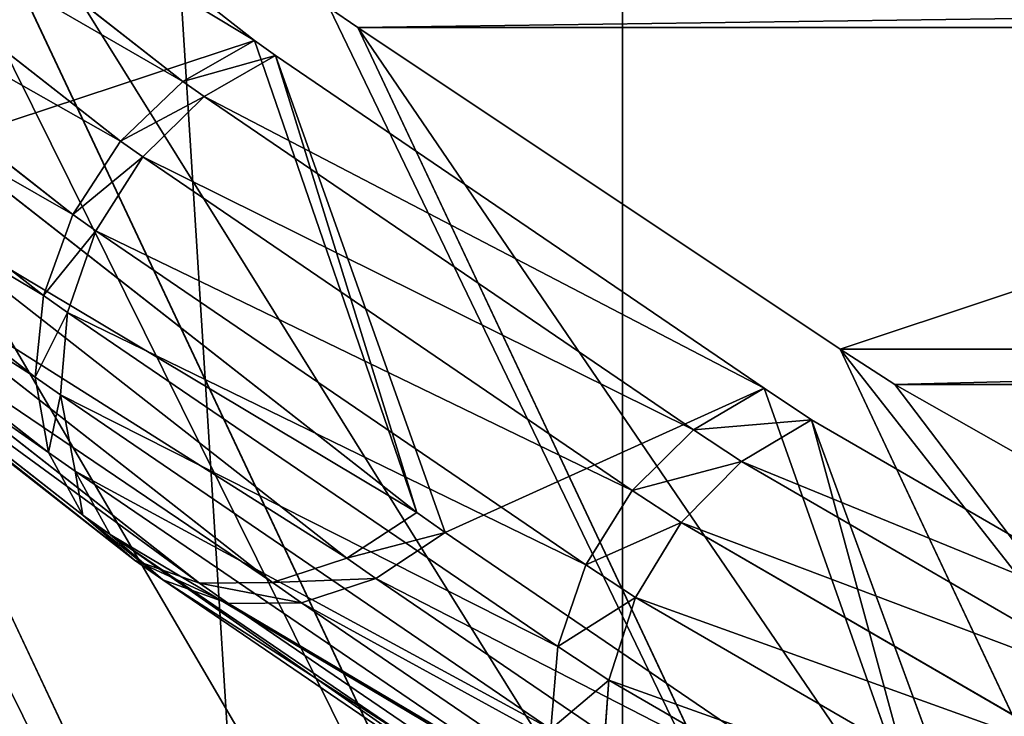
# Model space of a CAD drawing. Extents: x 0 to 4206, y 0 to 4198.
# Drawn here: x 1607 to 1624, y 1855 to 1867 of the extents above; entities that cross this region are included whole.
import ezdxf

# ---------------------------------------------------------------- set-up
doc = ezdxf.new("R2010")
doc.units = 0
doc.header["$LTSCALE"] = 25.4
doc.layers.get('0').update_dxf_attribs({"color": 13, "linetype": 'CONTINUOUS'})

msp = doc.modelspace()

# ---------------------------------------------------------------- linework, layer by layer
at = {"color": 253}
for p, q in [((1618.343, 1832.392, 202.295), (1595.646, 1880.627, 202.295)), ((1618.343, 1832.392, 202.295), (1595.646, 1880.627, 202.295)), ((1622.529, 1834.694, 215.324), (1604.432, 1873.151, 215.324)), ((1622.529, 1834.694, 215.324), (1604.432, 1873.151, 215.324)), ((1611.204, 1866.412, 229.365), (1603.185, 1872.69, 217.049)), ((1611.204, 1866.412, 229.365), (1603.185, 1872.69, 217.049)), ((1601.945, 1871.989, 217.518), (1609.97, 1865.706, 229.844)), ((1601.945, 1871.989, 217.518), (1609.97, 1865.706, 229.844)), ((1608.896, 1864.676, 230.068), (1600.858, 1870.968, 217.724)), ((1608.896, 1864.676, 230.068), (1600.858, 1870.968, 217.724)), ((1608.071, 1863.409, 230.018), (1600.017, 1869.713, 217.649)), ((1608.071, 1863.409, 230.018), (1600.017, 1869.713, 217.649)), ((1607.566, 1862.012, 229.697), (1599.493, 1868.331, 217.299)), ((1607.566, 1862.012, 229.697), (1599.493, 1868.331, 217.299)), ((1607.424, 1860.603, 229.133), (1599.331, 1866.939, 216.704)), ((1607.424, 1860.603, 229.133), (1599.331, 1866.939, 216.704)), ((1612.988, 1866.636, 228.279), (1612.502, 1866.971, 227.503)), ((1612.988, 1866.636, 228.279), (1612.502, 1866.971, 227.503)), ((1621.309, 1861.086, 241.155), (1612.988, 1866.636, 228.279)), ((1621.309, 1861.086, 241.155), (1612.988, 1866.636, 228.279)), ((1626.89, 1837.091, 228.279), (1612.988, 1866.636, 228.279)), ((1626.89, 1837.091, 228.279), (1612.988, 1866.636, 228.279)), ((1609.97, 1865.706, 229.844), (1611.204, 1866.412, 229.365)), ((1609.97, 1865.706, 229.844), (1611.204, 1866.412, 229.365)), ((1611.568, 1866.156, 229.956), (1611.204, 1866.412, 229.365)), ((1611.204, 1866.412, 229.365), (1614.006, 1858.269, 223.729)), ((1611.568, 1866.156, 229.956), (1611.204, 1866.412, 229.365)), ((1611.204, 1866.412, 229.365), (1614.006, 1858.269, 223.729)), ((1610.341, 1865.446, 230.446), (1611.568, 1866.156, 229.956)), ((1610.341, 1865.446, 230.446), (1611.568, 1866.156, 229.956)), ((1611.568, 1866.156, 229.956), (1614.497, 1857.924, 224.527)), ((1619.996, 1860.411, 243.227), (1611.568, 1866.156, 229.956)), ((1619.996, 1860.411, 243.227), (1611.568, 1866.156, 229.956)), ((1611.568, 1866.156, 229.956), (1614.497, 1857.924, 224.527)), ((1608.896, 1864.676, 230.068), (1609.97, 1865.706, 229.844)), ((1608.896, 1864.676, 230.068), (1609.97, 1865.706, 229.844)), ((1609.97, 1865.706, 229.844), (1610.341, 1865.446, 230.446)), ((1609.97, 1865.706, 229.844), (1610.341, 1865.446, 230.446)), ((1607.656, 1859.303, 228.374), (1599.543, 1865.654, 215.913)), ((1607.656, 1859.303, 228.374), (1599.543, 1865.654, 215.913)), ((1609.278, 1864.407, 230.689), (1610.341, 1865.446, 230.446)), ((1609.278, 1864.407, 230.689), (1610.341, 1865.446, 230.446)), ((1610.341, 1865.446, 230.446), (1618.778, 1859.694, 243.732)), ((1610.341, 1865.446, 230.446), (1618.778, 1859.694, 243.732)), ((1608.244, 1858.22, 227.484), (1600.112, 1864.586, 214.995)), ((1608.244, 1858.22, 227.484), (1600.112, 1864.586, 214.995)), ((1614.006, 1858.269, 223.729), (1605.856, 1864.65, 211.212)), ((1614.006, 1858.269, 223.729), (1605.856, 1864.65, 211.212)), ((1608.071, 1863.409, 230.018), (1608.896, 1864.676, 230.068)), ((1608.071, 1863.409, 230.018), (1608.896, 1864.676, 230.068)), ((1609.278, 1864.407, 230.689), (1608.896, 1864.676, 230.068)), ((1609.278, 1864.407, 230.689), (1608.896, 1864.676, 230.068)), ((1608.469, 1863.129, 230.664), (1609.278, 1864.407, 230.689)), ((1608.469, 1863.129, 230.664), (1609.278, 1864.407, 230.689)), ((1617.723, 1858.65, 243.988), (1609.278, 1864.407, 230.689)), ((1617.723, 1858.65, 243.988), (1609.278, 1864.407, 230.689)), ((1612.801, 1857.478, 224.15), (1604.643, 1863.865, 211.621)), ((1612.801, 1857.478, 224.15), (1604.643, 1863.865, 211.621)), ((1609.137, 1857.447, 226.538), (1600.991, 1863.824, 214.027)), ((1609.137, 1857.447, 226.538), (1600.991, 1863.824, 214.027)), ((1610.259, 1857.049, 225.616), (1602.103, 1863.434, 213.091)), ((1610.259, 1857.049, 225.616), (1602.103, 1863.434, 213.091)), ((1611.516, 1857.06, 224.797), (1603.356, 1863.448, 212.265)), ((1611.516, 1857.06, 224.797), (1603.356, 1863.448, 212.265)), ((1607.566, 1862.012, 229.697), (1608.071, 1863.409, 230.018)), ((1607.566, 1862.012, 229.697), (1608.071, 1863.409, 230.018)), ((1608.469, 1863.129, 230.664), (1608.071, 1863.409, 230.018)), ((1608.469, 1863.129, 230.664), (1608.071, 1863.409, 230.018)), ((1607.983, 1861.719, 230.374), (1608.469, 1863.129, 230.664)), ((1607.983, 1861.719, 230.374), (1608.469, 1863.129, 230.664)), ((1616.921, 1857.367, 243.974), (1608.469, 1863.129, 230.664)), ((1616.921, 1857.367, 243.974), (1608.469, 1863.129, 230.664)), ((1607.424, 1860.603, 229.133), (1607.566, 1862.012, 229.697)), ((1607.424, 1860.603, 229.133), (1607.566, 1862.012, 229.697)), ((1607.983, 1861.719, 230.374), (1607.566, 1862.012, 229.697)), ((1607.983, 1861.719, 230.374), (1607.566, 1862.012, 229.697)), ((1607.86, 1860.296, 229.842), (1607.983, 1861.719, 230.374)), ((1607.86, 1860.296, 229.842), (1607.983, 1861.719, 230.374)), ((1616.438, 1855.954, 243.689), (1607.983, 1861.719, 230.374)), ((1616.438, 1855.954, 243.689), (1607.983, 1861.719, 230.374)), ((1622.253, 1860.475, 242.573), (1621.309, 1861.086, 241.155)), ((1631.426, 1839.585, 241.155), (1621.309, 1861.086, 241.155)), ((1622.253, 1860.475, 242.573), (1621.309, 1861.086, 241.155)), ((1631.426, 1839.585, 241.155), (1621.309, 1861.086, 241.155)), ((1607.86, 1860.296, 229.842), (1607.424, 1860.603, 229.133)), ((1607.86, 1860.296, 229.842), (1607.424, 1860.603, 229.133)), ((1607.656, 1859.303, 228.374), (1607.424, 1860.603, 229.133)), ((1607.656, 1859.303, 228.374), (1607.424, 1860.603, 229.133)), ((1622.253, 1860.475, 242.573), (1647.253, 1860.475, 242.573)), ((1622.253, 1860.475, 242.573), (1647.253, 1860.475, 242.573)), ((1629.444, 1856.395, 253.951), (1622.253, 1860.475, 242.573)), ((1629.444, 1856.395, 253.951), (1622.253, 1860.475, 242.573)), ((1616.317, 1854.531, 243.16), (1607.86, 1860.296, 229.842)), ((1616.317, 1854.531, 243.16), (1607.86, 1860.296, 229.842)), ((1608.113, 1858.982, 229.115), (1607.86, 1860.296, 229.842)), ((1608.113, 1858.982, 229.115), (1607.86, 1860.296, 229.842)), ((1618.778, 1859.694, 243.732), (1619.996, 1860.411, 243.227)), ((1618.778, 1859.694, 243.732), (1619.996, 1860.411, 243.227)), ((1619.996, 1860.411, 243.227), (1622.901, 1852.195, 237.761)), ((1620.817, 1859.867, 244.482), (1619.996, 1860.411, 243.227)), ((1619.996, 1860.411, 243.227), (1622.901, 1852.195, 237.761)), ((1620.817, 1859.867, 244.482), (1619.996, 1860.411, 243.227)), ((1619.607, 1859.146, 244.998), (1620.817, 1859.867, 244.482)), ((1619.607, 1859.146, 244.998), (1620.817, 1859.867, 244.482)), ((1627.953, 1855.729, 255.971), (1620.817, 1859.867, 244.482)), ((1620.817, 1859.867, 244.482), (1623.855, 1851.564, 239.218)), ((1627.953, 1855.729, 255.971), (1620.817, 1859.867, 244.482)), ((1620.817, 1859.867, 244.482), (1623.855, 1851.564, 239.218)), ((1617.723, 1858.65, 243.988), (1618.778, 1859.694, 243.732)), ((1617.723, 1858.65, 243.988), (1618.778, 1859.694, 243.732)), ((1618.778, 1859.694, 243.732), (1619.607, 1859.146, 244.998)), ((1618.778, 1859.694, 243.732), (1619.607, 1859.146, 244.998)), ((1608.244, 1858.22, 227.484), (1607.656, 1859.303, 228.374)), ((1608.113, 1858.982, 229.115), (1607.656, 1859.303, 228.374)), ((1608.113, 1858.982, 229.115), (1607.656, 1859.303, 228.374)), ((1608.244, 1858.22, 227.484), (1607.656, 1859.303, 228.374)), ((1618.564, 1858.093, 245.273), (1619.607, 1859.146, 244.998)), ((1618.564, 1858.093, 245.273), (1619.607, 1859.146, 244.998)), ((1619.607, 1859.146, 244.998), (1626.749, 1855.004, 256.498)), ((1619.607, 1859.146, 244.998), (1626.749, 1855.004, 256.498)), ((1616.567, 1853.218, 242.429), (1608.113, 1858.982, 229.115)), ((1608.718, 1857.887, 228.253), (1608.113, 1858.982, 229.115)), ((1616.567, 1853.218, 242.429), (1608.113, 1858.982, 229.115)), ((1608.718, 1857.887, 228.253), (1608.113, 1858.982, 229.115)), ((1616.921, 1857.367, 243.974), (1617.723, 1858.65, 243.988)), ((1616.921, 1857.367, 243.974), (1617.723, 1858.65, 243.988)), ((1618.564, 1858.093, 245.273), (1617.723, 1858.65, 243.988)), ((1618.564, 1858.093, 245.273), (1617.723, 1858.65, 243.988)), ((1614.006, 1858.269, 223.729), (1612.801, 1857.478, 224.15)), ((1614.006, 1858.269, 223.729), (1612.801, 1857.478, 224.15)), ((1614.497, 1857.924, 224.527), (1614.006, 1858.269, 223.729)), ((1614.497, 1857.924, 224.527), (1614.006, 1858.269, 223.729)), ((1609.137, 1857.447, 226.538), (1608.244, 1858.22, 227.484)), ((1608.718, 1857.887, 228.253), (1608.244, 1858.22, 227.484)), ((1609.137, 1857.447, 226.538), (1608.244, 1858.22, 227.484)), ((1608.718, 1857.887, 228.253), (1608.244, 1858.22, 227.484)), ((1617.779, 1856.8, 245.284), (1618.564, 1858.093, 245.273)), ((1617.779, 1856.8, 245.284), (1618.564, 1858.093, 245.273)), ((1625.719, 1853.944, 256.793), (1618.564, 1858.093, 245.273)), ((1625.719, 1853.944, 256.793), (1618.564, 1858.093, 245.273)), ((1614.497, 1857.924, 224.527), (1613.3, 1857.128, 224.96)), ((1614.497, 1857.924, 224.527), (1613.3, 1857.128, 224.96)), ((1622.901, 1852.195, 237.761), (1614.497, 1857.924, 224.527)), ((1622.901, 1852.195, 237.761), (1614.497, 1857.924, 224.527)), ((1617.168, 1852.126, 241.56), (1608.718, 1857.887, 228.253)), ((1617.168, 1852.126, 241.56), (1608.718, 1857.887, 228.253)), ((1609.624, 1857.104, 227.33), (1608.718, 1857.887, 228.253)), ((1609.624, 1857.104, 227.33), (1608.718, 1857.887, 228.253)), ((1609.624, 1857.104, 227.33), (1609.137, 1857.447, 226.538)), ((1610.259, 1857.049, 225.616), (1609.137, 1857.447, 226.538)), ((1610.259, 1857.049, 225.616), (1609.137, 1857.447, 226.538)), ((1609.624, 1857.104, 227.33), (1609.137, 1857.447, 226.538)), ((1612.801, 1857.478, 224.15), (1611.516, 1857.06, 224.797)), ((1612.801, 1857.478, 224.15), (1611.516, 1857.06, 224.797)), ((1613.3, 1857.128, 224.96), (1612.801, 1857.478, 224.15)), ((1613.3, 1857.128, 224.96), (1612.801, 1857.478, 224.15)), ((1616.438, 1855.954, 243.689), (1616.921, 1857.367, 243.974)), ((1616.438, 1855.954, 243.689), (1616.921, 1857.367, 243.974)), ((1617.779, 1856.8, 245.284), (1616.921, 1857.367, 243.974)), ((1617.779, 1856.8, 245.284), (1616.921, 1857.367, 243.974)), ((1618.067, 1851.348, 240.625), (1609.624, 1857.104, 227.33)), ((1618.067, 1851.348, 240.625), (1609.624, 1857.104, 227.33)), ((1610.756, 1856.7, 226.424), (1609.624, 1857.104, 227.33)), ((1610.756, 1856.7, 226.424), (1609.624, 1857.104, 227.33)), ((1611.516, 1857.06, 224.797), (1610.259, 1857.049, 225.616)), ((1611.516, 1857.06, 224.797), (1610.259, 1857.049, 225.616)), ((1610.756, 1856.7, 226.424), (1610.259, 1857.049, 225.616)), ((1610.756, 1856.7, 226.424), (1610.259, 1857.049, 225.616)), ((1612.017, 1856.708, 225.611), (1611.516, 1857.06, 224.797)), ((1612.017, 1856.708, 225.611), (1611.516, 1857.06, 224.797)), ((1613.3, 1857.128, 224.96), (1612.017, 1856.708, 225.611)), ((1613.3, 1857.128, 224.96), (1612.017, 1856.708, 225.611)), ((1621.714, 1851.392, 238.209), (1613.3, 1857.128, 224.96)), ((1621.714, 1851.392, 238.209), (1613.3, 1857.128, 224.96)), ((1612.017, 1856.708, 225.611), (1610.756, 1856.7, 226.424)), ((1612.017, 1856.708, 225.611), (1610.756, 1856.7, 226.424)), ((1619.19, 1850.95, 239.705), (1610.756, 1856.7, 226.424)), ((1619.19, 1850.95, 239.705), (1610.756, 1856.7, 226.424)), ((1620.441, 1850.965, 238.876), (1612.017, 1856.708, 225.611)), ((1620.441, 1850.965, 238.876), (1612.017, 1856.708, 225.611)), ((1617.316, 1855.374, 245.03), (1617.779, 1856.8, 245.284)), ((1617.316, 1855.374, 245.03), (1617.779, 1856.8, 245.284)), ((1624.949, 1852.641, 256.83), (1617.779, 1856.8, 245.284)), ((1624.949, 1852.641, 256.83), (1617.779, 1856.8, 245.284)), ((1616.317, 1854.531, 243.16), (1616.438, 1855.954, 243.689)), ((1616.317, 1854.531, 243.16), (1616.438, 1855.954, 243.689)), ((1617.316, 1855.374, 245.03), (1616.438, 1855.954, 243.689)), ((1617.316, 1855.374, 245.03), (1616.438, 1855.954, 243.689)), ((1617.216, 1853.937, 244.532), (1617.316, 1855.374, 245.03)), ((1617.216, 1853.937, 244.532), (1617.316, 1855.374, 245.03)), ((1624.506, 1851.204, 256.607), (1617.316, 1855.374, 245.03)), ((1624.506, 1851.204, 256.607), (1617.316, 1855.374, 245.03))]:
    msp.add_line(p, q, dxfattribs=at)

# ---------------------------------------------------------------- meshes
at = {"color": 0}
mesh = msp.add_polyface(dxfattribs=at)
corners = [(1507.697, 2023.616, 0.155), (1507.697, 2174.016, 0.155), (1502.966, 2098.816, 0.155), (1521.816, 1949.602, 0.155), (1521.816, 2248.03, 0.155), (1545.1, 1877.941, 0.155), (1545.1, 2319.691, 0.155), (1577.182, 1809.764, 0.155), (1577.182, 2387.868, 0.155), (1617.556, 1746.145, 0.155), (1617.556, 2451.487, 0.155), (1665.585, 1688.088, 0.155), (1665.585, 2509.544, 0.155), (1720.511, 1636.508, 0.155), (1720.511, 2561.124, 0.155), (1781.47, 1592.219, 0.155), (1781.47, 2605.413, 0.155), (1847.498, 1555.92, 0.155), (1847.498, 2641.712, 0.155), (1917.556, 1528.182, 0.155), (1917.556, 2669.45, 0.155), (1990.537, 1509.444, 0.155), (1990.537, 2688.188, 0.155), (2065.291, 1500, 0.155), (2065.291, 2697.632, 0.155), (2102.966, 1500, 0.155), (2140.64, 2697.632, 0.155), (2140.64, 1500, 0.155), (2215.395, 1509.444, 0.155), (2215.395, 2688.188, 0.155), (2288.376, 1528.182, 0.155), (2288.376, 2669.45, 0.155), (2358.433, 1555.92, 0.155), (2358.433, 2641.712, 0.155), (2424.462, 1592.219, 0.155), (2424.462, 2605.413, 0.155), (2485.42, 1636.508, 0.155), (2485.42, 2561.124, 0.155), (2540.347, 1688.088, 0.155), (2540.347, 2509.544, 0.155), (2588.376, 1746.145, 0.155), (2588.376, 2451.487, 0.155), (2628.75, 1809.764, 0.155), (2628.75, 2387.868, 0.155), (2660.832, 1877.941, 0.155), (2660.832, 2319.691, 0.155), (2684.116, 1949.602, 0.155), (2684.116, 2248.03, 0.155), (2698.235, 2023.616, 0.155), (2698.235, 2174.016, 0.155), (2702.966, 2098.816, 0.155)]
mesh.append_faces([[corners[k] for k in face] for face in [(0, 1, 2), (49, 48, 50)]], dxfattribs={"vtx0": -1, "color": 0})
mesh.append_faces([[corners[k] for k in face] for face in [(1, 3, 4), (4, 5, 6), (6, 7, 8), (8, 9, 10), (10, 11, 12), (12, 13, 14), (14, 15, 16), (16, 17, 18), (18, 19, 20), (20, 21, 22), (22, 23, 24), (24, 25, 26), (26, 28, 29), (29, 30, 31), (31, 32, 33), (33, 34, 35), (35, 36, 37), (37, 38, 39), (39, 40, 41), (41, 42, 43), (43, 44, 45), (45, 46, 47), (47, 48, 49)]], dxfattribs={"vtx0": -1, "vtx1": -1, "color": 0})
mesh.append_faces([[corners[k] for k in face] for face in [(1, 0, 3), (4, 3, 5), (6, 5, 7), (8, 7, 9), (10, 9, 11), (12, 11, 13), (14, 13, 15), (16, 15, 17), (18, 17, 19), (20, 19, 21), (22, 21, 23), (24, 23, 25), (26, 25, 27), (26, 27, 28), (29, 28, 30), (31, 30, 32), (33, 32, 34), (35, 34, 36), (37, 36, 38), (39, 38, 40), (41, 40, 42), (43, 42, 44), (45, 44, 46), (47, 46, 48)]], dxfattribs={"vtx0": -1, "vtx2": -1, "color": 0})
at = {"color": 95}
mesh = msp.add_polyface(dxfattribs=at)
corners = [(1614.333, 1830.188, 189.193), (1580.452, 1891.938, 176.023), (1610.501, 1828.081, 176.023), (1586.573, 1889.183, 189.193), (1583.809, 1891.915, 185.157), (1582.879, 1892.899, 183.883)]
mesh.append_faces([[corners[k] for k in face] for face in [(0, 1, 2), (1, 4, 5)]], dxfattribs={"vtx0": -1, "color": 95})
mesh.append_faces([[corners[k] for k in face] for face in [(1, 0, 3), (1, 3, 4)]], dxfattribs={"vtx0": -1, "vtx2": -1, "color": 95})
mesh = msp.add_polyface(dxfattribs=at)
corners = [(1610.501, 1828.081, 176.023), (1576.576, 1890.403, 162.788), (1606.847, 1826.073, 162.788), (1580.452, 1891.938, 176.023)]
mesh.append_faces([[corners[k] for k in face] for face in [(0, 1, 2), (1, 0, 3)]], dxfattribs={"vtx0": -1, "color": 95})
mesh = msp.add_polyface(dxfattribs=at)
corners = [(1618.343, 1832.392, 202.295), (1586.573, 1889.183, 189.193), (1614.333, 1830.188, 189.193), (1593.29, 1882.722, 198.738), (1595.646, 1880.627, 202.295)]
mesh.append_faces([[corners[k] for k in face] for face in [(0, 1, 2), (3, 0, 4)]], dxfattribs={"vtx0": -1, "color": 95})
mesh.append_faces([[corners[k] for k in face] for face in [(1, 0, 3)]], dxfattribs={"vtx0": -1, "vtx1": -1, "color": 95})
mesh = msp.add_polyface(dxfattribs=at)
corners = [(1622.529, 1834.694, 215.324), (1595.646, 1880.627, 202.295), (1618.343, 1832.392, 202.295), (1602.855, 1874.396, 212.872), (1604.432, 1873.151, 215.324)]
mesh.append_faces([[corners[k] for k in face] for face in [(0, 1, 2), (3, 0, 4)]], dxfattribs={"vtx0": -1, "color": 95})
mesh.append_faces([[corners[k] for k in face] for face in [(1, 0, 3)]], dxfattribs={"vtx0": -1, "vtx1": -1, "color": 95})
mesh = msp.add_polyface(dxfattribs=at)
corners = [(1626.89, 1837.091, 228.279), (1604.432, 1873.151, 215.324), (1622.529, 1834.694, 215.324), (1612.502, 1866.971, 227.503), (1612.988, 1866.636, 228.279)]
mesh.append_faces([[corners[k] for k in face] for face in [(0, 1, 2), (3, 0, 4)]], dxfattribs={"vtx0": -1, "color": 95})
mesh.append_faces([[corners[k] for k in face] for face in [(1, 0, 3)]], dxfattribs={"vtx0": -1, "vtx1": -1, "color": 95})
at = {"color": 253}
mesh = msp.add_polyface(dxfattribs=at)
corners = [(1601.945, 1871.989, 217.518), (1611.204, 1866.412, 229.365), (1603.185, 1872.69, 217.049), (1609.97, 1865.706, 229.844)]
mesh.append_faces([[corners[k] for k in face] for face in [(0, 1, 2), (1, 0, 3)]], dxfattribs={"vtx0": -1, "color": 253})
mesh = msp.add_polyface(dxfattribs=at)
corners = [(1605.856, 1864.65, 211.212), (1611.204, 1866.412, 229.365), (1614.006, 1858.269, 223.729), (1603.185, 1872.69, 217.049)]
mesh.append_faces([[corners[k] for k in face] for face in [(0, 1, 2), (1, 0, 3)]], dxfattribs={"vtx0": -1, "color": 253})
mesh = msp.add_polyface(dxfattribs=at)
corners = [(1600.858, 1870.968, 217.724), (1609.97, 1865.706, 229.844), (1601.945, 1871.989, 217.518), (1608.896, 1864.676, 230.068)]
mesh.append_faces([[corners[k] for k in face] for face in [(0, 1, 2), (1, 0, 3)]], dxfattribs={"vtx0": -1, "color": 253})
mesh = msp.add_polyface(dxfattribs=at)
corners = [(1608.896, 1864.676, 230.068), (1600.017, 1869.713, 217.649), (1608.071, 1863.409, 230.018), (1600.858, 1870.968, 217.724)]
mesh.append_faces([[corners[k] for k in face] for face in [(0, 1, 2), (1, 0, 3)]], dxfattribs={"vtx0": -1, "color": 253})
mesh = msp.add_polyface(dxfattribs=at)
corners = [(1608.071, 1863.409, 230.018), (1599.493, 1868.331, 217.299), (1607.566, 1862.012, 229.697), (1600.017, 1869.713, 217.649)]
mesh.append_faces([[corners[k] for k in face] for face in [(0, 1, 2), (1, 0, 3)]], dxfattribs={"vtx0": -1, "color": 253})
mesh = msp.add_polyface(dxfattribs=at)
corners = [(1607.566, 1862.012, 229.697), (1599.331, 1866.939, 216.704), (1607.424, 1860.603, 229.133), (1599.493, 1868.331, 217.299)]
mesh.append_faces([[corners[k] for k in face] for face in [(0, 1, 2), (1, 0, 3)]], dxfattribs={"vtx0": -1, "color": 253})
mesh = msp.add_polyface(dxfattribs=at)
corners = [(1607.424, 1860.603, 229.133), (1599.543, 1865.654, 215.913), (1607.656, 1859.303, 228.374), (1599.331, 1866.939, 216.704)]
mesh.append_faces([[corners[k] for k in face] for face in [(0, 1, 2), (1, 0, 3)]], dxfattribs={"vtx0": -1, "color": 253})
mesh = msp.add_polyface(dxfattribs=at)
corners = [(1612.988, 1866.636, 228.279), (1637.502, 1866.971, 227.503), (1612.502, 1866.971, 227.503), (1637.988, 1866.636, 228.279), (1621.309, 1861.086, 241.155), (1646.309, 1861.086, 241.155), (1622.253, 1860.475, 242.573), (1647.253, 1860.475, 242.573)]
mesh.append_faces([[corners[k] for k in face] for face in [(0, 1, 2), (5, 6, 7)]], dxfattribs={"vtx0": -1, "color": 253})
mesh.append_faces([[corners[k] for k in face] for face in [(1, 0, 3), (3, 4, 5)]], dxfattribs={"vtx0": -1, "vtx1": -1, "color": 253})
mesh.append_faces([[corners[k] for k in face] for face in [(3, 0, 4), (5, 4, 6)]], dxfattribs={"vtx0": -1, "vtx2": -1, "color": 253})
at = {"color": 95}
mesh = msp.add_polyface(dxfattribs=at)
corners = [(1631.426, 1839.585, 241.155), (1612.988, 1866.636, 228.279), (1626.89, 1837.091, 228.279), (1621.309, 1861.086, 241.155)]
mesh.append_faces([[corners[k] for k in face] for face in [(0, 1, 2), (1, 0, 3)]], dxfattribs={"vtx0": -1, "color": 95})
at = {"color": 253}
mesh = msp.add_polyface(dxfattribs=at)
corners = [(1609.97, 1865.706, 229.844), (1611.568, 1866.156, 229.956), (1611.204, 1866.412, 229.365), (1610.341, 1865.446, 230.446)]
mesh.append_faces([[corners[k] for k in face] for face in [(0, 1, 2), (1, 0, 3)]], dxfattribs={"vtx0": -1, "color": 253})
mesh = msp.add_polyface(dxfattribs=at)
corners = [(1614.006, 1858.269, 223.729), (1611.568, 1866.156, 229.956), (1614.497, 1857.924, 224.527), (1611.204, 1866.412, 229.365)]
mesh.append_faces([[corners[k] for k in face] for face in [(0, 1, 2), (1, 0, 3)]], dxfattribs={"vtx0": -1, "color": 253})
mesh = msp.add_polyface(dxfattribs=at)
corners = [(1610.341, 1865.446, 230.446), (1619.996, 1860.411, 243.227), (1611.568, 1866.156, 229.956), (1618.778, 1859.694, 243.732)]
mesh.append_faces([[corners[k] for k in face] for face in [(0, 1, 2), (1, 0, 3)]], dxfattribs={"vtx0": -1, "color": 253})
mesh = msp.add_polyface(dxfattribs=at)
corners = [(1614.497, 1857.924, 224.527), (1619.996, 1860.411, 243.227), (1622.901, 1852.195, 237.761), (1611.568, 1866.156, 229.956)]
mesh.append_faces([[corners[k] for k in face] for face in [(0, 1, 2), (1, 0, 3)]], dxfattribs={"vtx0": -1, "color": 253})
mesh = msp.add_polyface(dxfattribs=at)
corners = [(1608.896, 1864.676, 230.068), (1610.341, 1865.446, 230.446), (1609.97, 1865.706, 229.844), (1609.278, 1864.407, 230.689)]
mesh.append_faces([[corners[k] for k in face] for face in [(0, 1, 2), (1, 0, 3)]], dxfattribs={"vtx0": -1, "color": 253})
mesh = msp.add_polyface(dxfattribs=at)
corners = [(1607.656, 1859.303, 228.374), (1600.112, 1864.586, 214.995), (1608.244, 1858.22, 227.484), (1599.543, 1865.654, 215.913)]
mesh.append_faces([[corners[k] for k in face] for face in [(0, 1, 2), (1, 0, 3)]], dxfattribs={"vtx0": -1, "color": 253})
mesh = msp.add_polyface(dxfattribs=at)
corners = [(1609.278, 1864.407, 230.689), (1618.778, 1859.694, 243.732), (1610.341, 1865.446, 230.446), (1617.723, 1858.65, 243.988)]
mesh.append_faces([[corners[k] for k in face] for face in [(0, 1, 2), (1, 0, 3)]], dxfattribs={"vtx0": -1, "color": 253})
mesh = msp.add_polyface(dxfattribs=at)
corners = [(1609.137, 1857.447, 226.538), (1600.112, 1864.586, 214.995), (1600.991, 1863.824, 214.027), (1608.244, 1858.22, 227.484)]
mesh.append_faces([[corners[k] for k in face] for face in [(0, 1, 2), (1, 0, 3)]], dxfattribs={"vtx0": -1, "color": 253})
mesh = msp.add_polyface(dxfattribs=at)
corners = [(1614.006, 1858.269, 223.729), (1604.643, 1863.865, 211.621), (1605.856, 1864.65, 211.212), (1612.801, 1857.478, 224.15)]
mesh.append_faces([[corners[k] for k in face] for face in [(0, 1, 2), (1, 0, 3)]], dxfattribs={"vtx0": -1, "color": 253})
mesh = msp.add_polyface(dxfattribs=at)
corners = [(1609.278, 1864.407, 230.689), (1608.071, 1863.409, 230.018), (1608.469, 1863.129, 230.664), (1608.896, 1864.676, 230.068)]
mesh.append_faces([[corners[k] for k in face] for face in [(0, 1, 2), (1, 0, 3)]], dxfattribs={"vtx0": -1, "color": 253})
mesh = msp.add_polyface(dxfattribs=at)
corners = [(1617.723, 1858.65, 243.988), (1608.469, 1863.129, 230.664), (1616.921, 1857.367, 243.974), (1609.278, 1864.407, 230.689)]
mesh.append_faces([[corners[k] for k in face] for face in [(0, 1, 2), (1, 0, 3)]], dxfattribs={"vtx0": -1, "color": 253})
mesh = msp.add_polyface(dxfattribs=at)
corners = [(1612.801, 1857.478, 224.15), (1603.356, 1863.448, 212.265), (1604.643, 1863.865, 211.621), (1611.516, 1857.06, 224.797)]
mesh.append_faces([[corners[k] for k in face] for face in [(0, 1, 2), (1, 0, 3)]], dxfattribs={"vtx0": -1, "color": 253})
mesh = msp.add_polyface(dxfattribs=at)
corners = [(1610.259, 1857.049, 225.616), (1600.991, 1863.824, 214.027), (1602.103, 1863.434, 213.091), (1609.137, 1857.447, 226.538)]
mesh.append_faces([[corners[k] for k in face] for face in [(0, 1, 2), (1, 0, 3)]], dxfattribs={"vtx0": -1, "color": 253})
mesh = msp.add_polyface(dxfattribs=at)
corners = [(1611.516, 1857.06, 224.797), (1602.103, 1863.434, 213.091), (1603.356, 1863.448, 212.265), (1610.259, 1857.049, 225.616)]
mesh.append_faces([[corners[k] for k in face] for face in [(0, 1, 2), (1, 0, 3)]], dxfattribs={"vtx0": -1, "color": 253})
mesh = msp.add_polyface(dxfattribs=at)
corners = [(1608.469, 1863.129, 230.664), (1607.566, 1862.012, 229.697), (1607.983, 1861.719, 230.374), (1608.071, 1863.409, 230.018)]
mesh.append_faces([[corners[k] for k in face] for face in [(0, 1, 2), (1, 0, 3)]], dxfattribs={"vtx0": -1, "color": 253})
mesh = msp.add_polyface(dxfattribs=at)
corners = [(1616.921, 1857.367, 243.974), (1607.983, 1861.719, 230.374), (1616.438, 1855.954, 243.689), (1608.469, 1863.129, 230.664)]
mesh.append_faces([[corners[k] for k in face] for face in [(0, 1, 2), (1, 0, 3)]], dxfattribs={"vtx0": -1, "color": 253})
mesh = msp.add_polyface(dxfattribs=at)
corners = [(1607.983, 1861.719, 230.374), (1607.424, 1860.603, 229.133), (1607.86, 1860.296, 229.842), (1607.566, 1862.012, 229.697)]
mesh.append_faces([[corners[k] for k in face] for face in [(0, 1, 2), (1, 0, 3)]], dxfattribs={"vtx0": -1, "color": 253})
mesh = msp.add_polyface(dxfattribs=at)
corners = [(1616.438, 1855.954, 243.689), (1607.86, 1860.296, 229.842), (1616.317, 1854.531, 243.16), (1607.983, 1861.719, 230.374)]
mesh.append_faces([[corners[k] for k in face] for face in [(0, 1, 2), (1, 0, 3)]], dxfattribs={"vtx0": -1, "color": 253})
at = {"color": 95}
mesh = msp.add_polyface(dxfattribs=at)
corners = [(1636.136, 1842.174, 253.951), (1621.309, 1861.086, 241.155), (1631.426, 1839.585, 241.155), (1622.253, 1860.475, 242.573), (1629.444, 1856.395, 253.951)]
mesh.append_faces([[corners[k] for k in face] for face in [(0, 1, 2), (3, 0, 4)]], dxfattribs={"vtx0": -1, "color": 95})
mesh.append_faces([[corners[k] for k in face] for face in [(1, 0, 3)]], dxfattribs={"vtx0": -1, "vtx1": -1, "color": 95})
at = {"color": 253}
mesh = msp.add_polyface(dxfattribs=at)
corners = [(1607.86, 1860.296, 229.842), (1607.656, 1859.303, 228.374), (1608.113, 1858.982, 229.115), (1607.424, 1860.603, 229.133)]
mesh.append_faces([[corners[k] for k in face] for face in [(0, 1, 2), (1, 0, 3)]], dxfattribs={"vtx0": -1, "color": 253})
mesh = msp.add_polyface(dxfattribs=at)
corners = [(1629.444, 1856.395, 253.951), (1647.253, 1860.475, 242.573), (1622.253, 1860.475, 242.573), (1654.444, 1856.395, 253.951), (1632.099, 1854.935, 258.023), (1657.099, 1854.935, 258.023)]
mesh.append_faces([[corners[k] for k in face] for face in [(0, 1, 2), (3, 4, 5)]], dxfattribs={"vtx0": -1, "color": 253})
mesh.append_faces([[corners[k] for k in face] for face in [(1, 0, 3)]], dxfattribs={"vtx0": -1, "vtx1": -1, "color": 253})
mesh.append_faces([[corners[k] for k in face] for face in [(3, 0, 4)]], dxfattribs={"vtx0": -1, "vtx2": -1, "color": 253})
mesh = msp.add_polyface(dxfattribs=at)
corners = [(1616.317, 1854.531, 243.16), (1608.113, 1858.982, 229.115), (1616.567, 1853.218, 242.429), (1607.86, 1860.296, 229.842)]
mesh.append_faces([[corners[k] for k in face] for face in [(0, 1, 2), (1, 0, 3)]], dxfattribs={"vtx0": -1, "color": 253})
mesh = msp.add_polyface(dxfattribs=at)
corners = [(1618.778, 1859.694, 243.732), (1620.817, 1859.867, 244.482), (1619.996, 1860.411, 243.227), (1619.607, 1859.146, 244.998)]
mesh.append_faces([[corners[k] for k in face] for face in [(0, 1, 2), (1, 0, 3)]], dxfattribs={"vtx0": -1, "color": 253})
mesh = msp.add_polyface(dxfattribs=at)
corners = [(1622.901, 1852.195, 237.761), (1620.817, 1859.867, 244.482), (1623.855, 1851.564, 239.218), (1619.996, 1860.411, 243.227)]
mesh.append_faces([[corners[k] for k in face] for face in [(0, 1, 2), (1, 0, 3)]], dxfattribs={"vtx0": -1, "color": 253})
mesh = msp.add_polyface(dxfattribs=at)
corners = [(1619.607, 1859.146, 244.998), (1627.953, 1855.729, 255.971), (1620.817, 1859.867, 244.482), (1626.749, 1855.004, 256.498)]
mesh.append_faces([[corners[k] for k in face] for face in [(0, 1, 2), (1, 0, 3)]], dxfattribs={"vtx0": -1, "color": 253})
mesh = msp.add_polyface(dxfattribs=at)
corners = [(1623.855, 1851.564, 239.218), (1627.953, 1855.729, 255.971), (1631.118, 1847.352, 250.912), (1620.817, 1859.867, 244.482)]
mesh.append_faces([[corners[k] for k in face] for face in [(0, 1, 2), (1, 0, 3)]], dxfattribs={"vtx0": -1, "color": 253})
mesh = msp.add_polyface(dxfattribs=at)
corners = [(1617.723, 1858.65, 243.988), (1619.607, 1859.146, 244.998), (1618.778, 1859.694, 243.732), (1618.564, 1858.093, 245.273)]
mesh.append_faces([[corners[k] for k in face] for face in [(0, 1, 2), (1, 0, 3)]], dxfattribs={"vtx0": -1, "color": 253})
mesh = msp.add_polyface(dxfattribs=at)
corners = [(1608.113, 1858.982, 229.115), (1608.244, 1858.22, 227.484), (1608.718, 1857.887, 228.253), (1607.656, 1859.303, 228.374)]
mesh.append_faces([[corners[k] for k in face] for face in [(0, 1, 2), (1, 0, 3)]], dxfattribs={"vtx0": -1, "color": 253})
mesh = msp.add_polyface(dxfattribs=at)
corners = [(1618.564, 1858.093, 245.273), (1626.749, 1855.004, 256.498), (1619.607, 1859.146, 244.998), (1625.719, 1853.944, 256.793)]
mesh.append_faces([[corners[k] for k in face] for face in [(0, 1, 2), (1, 0, 3)]], dxfattribs={"vtx0": -1, "color": 253})
mesh = msp.add_polyface(dxfattribs=at)
corners = [(1616.567, 1853.218, 242.429), (1608.718, 1857.887, 228.253), (1617.168, 1852.126, 241.56), (1608.113, 1858.982, 229.115)]
mesh.append_faces([[corners[k] for k in face] for face in [(0, 1, 2), (1, 0, 3)]], dxfattribs={"vtx0": -1, "color": 253})
mesh = msp.add_polyface(dxfattribs=at)
corners = [(1618.564, 1858.093, 245.273), (1616.921, 1857.367, 243.974), (1617.779, 1856.8, 245.284), (1617.723, 1858.65, 243.988)]
mesh.append_faces([[corners[k] for k in face] for face in [(0, 1, 2), (1, 0, 3)]], dxfattribs={"vtx0": -1, "color": 253})
mesh = msp.add_polyface(dxfattribs=at)
corners = [(1614.497, 1857.924, 224.527), (1612.801, 1857.478, 224.15), (1614.006, 1858.269, 223.729), (1613.3, 1857.128, 224.96)]
mesh.append_faces([[corners[k] for k in face] for face in [(0, 1, 2), (1, 0, 3)]], dxfattribs={"vtx0": -1, "color": 253})
mesh = msp.add_polyface(dxfattribs=at)
corners = [(1609.624, 1857.104, 227.33), (1608.244, 1858.22, 227.484), (1609.137, 1857.447, 226.538), (1608.718, 1857.887, 228.253)]
mesh.append_faces([[corners[k] for k in face] for face in [(0, 1, 2), (1, 0, 3)]], dxfattribs={"vtx0": -1, "color": 253})
mesh = msp.add_polyface(dxfattribs=at)
corners = [(1625.719, 1853.944, 256.793), (1617.779, 1856.8, 245.284), (1624.949, 1852.641, 256.83), (1618.564, 1858.093, 245.273)]
mesh.append_faces([[corners[k] for k in face] for face in [(0, 1, 2), (1, 0, 3)]], dxfattribs={"vtx0": -1, "color": 253})
mesh = msp.add_polyface(dxfattribs=at)
corners = [(1622.901, 1852.195, 237.761), (1613.3, 1857.128, 224.96), (1614.497, 1857.924, 224.527), (1621.714, 1851.392, 238.209)]
mesh.append_faces([[corners[k] for k in face] for face in [(0, 1, 2), (1, 0, 3)]], dxfattribs={"vtx0": -1, "color": 253})
mesh = msp.add_polyface(dxfattribs=at)
corners = [(1618.067, 1851.348, 240.625), (1608.718, 1857.887, 228.253), (1609.624, 1857.104, 227.33), (1617.168, 1852.126, 241.56)]
mesh.append_faces([[corners[k] for k in face] for face in [(0, 1, 2), (1, 0, 3)]], dxfattribs={"vtx0": -1, "color": 253})
mesh = msp.add_polyface(dxfattribs=at)
corners = [(1610.756, 1856.7, 226.424), (1609.137, 1857.447, 226.538), (1610.259, 1857.049, 225.616), (1609.624, 1857.104, 227.33)]
mesh.append_faces([[corners[k] for k in face] for face in [(0, 1, 2), (1, 0, 3)]], dxfattribs={"vtx0": -1, "color": 253})
mesh = msp.add_polyface(dxfattribs=at)
corners = [(1613.3, 1857.128, 224.96), (1611.516, 1857.06, 224.797), (1612.801, 1857.478, 224.15), (1612.017, 1856.708, 225.611)]
mesh.append_faces([[corners[k] for k in face] for face in [(0, 1, 2), (1, 0, 3)]], dxfattribs={"vtx0": -1, "color": 253})
mesh = msp.add_polyface(dxfattribs=at)
corners = [(1617.779, 1856.8, 245.284), (1616.438, 1855.954, 243.689), (1617.316, 1855.374, 245.03), (1616.921, 1857.367, 243.974)]
mesh.append_faces([[corners[k] for k in face] for face in [(0, 1, 2), (1, 0, 3)]], dxfattribs={"vtx0": -1, "color": 253})
mesh = msp.add_polyface(dxfattribs=at)
corners = [(1619.19, 1850.95, 239.705), (1609.624, 1857.104, 227.33), (1610.756, 1856.7, 226.424), (1618.067, 1851.348, 240.625)]
mesh.append_faces([[corners[k] for k in face] for face in [(0, 1, 2), (1, 0, 3)]], dxfattribs={"vtx0": -1, "color": 253})
mesh = msp.add_polyface(dxfattribs=at)
corners = [(1612.017, 1856.708, 225.611), (1610.259, 1857.049, 225.616), (1611.516, 1857.06, 224.797), (1610.756, 1856.7, 226.424)]
mesh.append_faces([[corners[k] for k in face] for face in [(0, 1, 2), (1, 0, 3)]], dxfattribs={"vtx0": -1, "color": 253})
mesh = msp.add_polyface(dxfattribs=at)
corners = [(1621.714, 1851.392, 238.209), (1612.017, 1856.708, 225.611), (1613.3, 1857.128, 224.96), (1620.441, 1850.965, 238.876)]
mesh.append_faces([[corners[k] for k in face] for face in [(0, 1, 2), (1, 0, 3)]], dxfattribs={"vtx0": -1, "color": 253})
mesh = msp.add_polyface(dxfattribs=at)
corners = [(1620.441, 1850.965, 238.876), (1610.756, 1856.7, 226.424), (1612.017, 1856.708, 225.611), (1619.19, 1850.95, 239.705)]
mesh.append_faces([[corners[k] for k in face] for face in [(0, 1, 2), (1, 0, 3)]], dxfattribs={"vtx0": -1, "color": 253})
mesh = msp.add_polyface(dxfattribs=at)
corners = [(1624.949, 1852.641, 256.83), (1617.316, 1855.374, 245.03), (1624.506, 1851.204, 256.607), (1617.779, 1856.8, 245.284)]
mesh.append_faces([[corners[k] for k in face] for face in [(0, 1, 2), (1, 0, 3)]], dxfattribs={"vtx0": -1, "color": 253})
mesh = msp.add_polyface(dxfattribs=at)
corners = [(1617.316, 1855.374, 245.03), (1616.317, 1854.531, 243.16), (1617.216, 1853.937, 244.532), (1616.438, 1855.954, 243.689)]
mesh.append_faces([[corners[k] for k in face] for face in [(0, 1, 2), (1, 0, 3)]], dxfattribs={"vtx0": -1, "color": 253})
mesh = msp.add_polyface(dxfattribs=at)
corners = [(1624.506, 1851.204, 256.607), (1617.216, 1853.937, 244.532), (1624.426, 1849.755, 256.142), (1617.316, 1855.374, 245.03)]
mesh.append_faces([[corners[k] for k in face] for face in [(0, 1, 2), (1, 0, 3)]], dxfattribs={"vtx0": -1, "color": 253})

doc.saveas('drawing.dxf')
